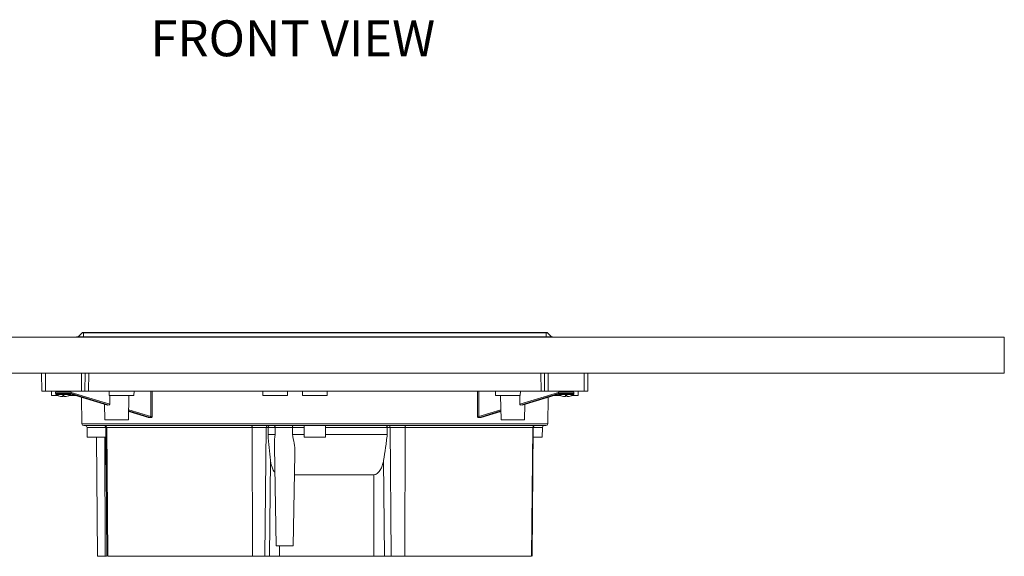
# Model space of a CAD drawing. Units: inches. Extents: x 0 to 113, y 0 to 88.
# Drawn here: x 68 to 85, y 30 to 39 of the extents above; entities that cross this region are included whole.
import ezdxf
from ezdxf.enums import TextEntityAlignment as Align

# ---------------------------------------------------------------- set-up
doc = ezdxf.new("R2010")
doc.units = ezdxf.units.IN
doc.header["$MEASUREMENT"] = 0
doc.layers.add('A-ANNO-NOTES', color=4, linetype='Continuous')
doc.layers.add('A-MOUNTING PLATFORM-DETAIL', color=2, linetype='Continuous')
doc.styles.add('ARCH', font='arial.ttf')

msp = doc.modelspace()

# ---------------------------------------------------------------- linework, layer by layer
at = {"layer": 'A-MOUNTING PLATFORM-DETAIL', "lineweight": 15}
for points in [[(54.747, 33.471), (68.536, 33.471)], [(54.747, 33.47), (85.143, 33.47)], [(54.747, 33.469), (85.143, 33.469)], [(69.028, 33.478), (68.996, 33.474)], [(69.028, 33.478), (69.097, 33.548)], [(69.028, 33.478), (69.03, 33.478)], [(69.03, 33.478), (69.035, 33.478)], [(69.035, 33.478), (69.07, 33.478)], [(69.046, 33.472), (69.049, 33.469)], [(69.07, 33.478), (69.085, 33.478)], [(69.085, 33.478), (69.1, 33.478)], [(69.12, 33.548), (69.097, 33.548)], [(69.12, 33.478), (69.1, 33.478)], [(69.12, 33.55), (69.102, 33.55)], [(69.117, 33.469), (69.12, 33.473)], [(77.169, 33.55), (69.12, 33.55)], [(69.12, 33.55), (69.12, 33.548)], [(69.12, 33.478), (69.12, 33.548)], [(77.169, 33.548), (69.12, 33.548)], [(77.169, 33.478), (69.12, 33.478)], [(69.51, 33.473), (69.12, 33.473)], [(69.51, 33.473), (69.513, 33.469)], [(69.581, 33.469), (69.584, 33.473)], [(69.974, 33.473), (69.584, 33.473)], [(69.974, 33.473), (69.977, 33.469)], [(70.045, 33.469), (70.048, 33.473)], [(70.437, 33.473), (70.048, 33.473)], [(70.437, 33.473), (70.441, 33.469)], [(70.509, 33.469), (70.512, 33.473)], [(70.901, 33.473), (70.512, 33.473)], [(70.901, 33.473), (70.904, 33.469)], [(70.973, 33.469), (70.976, 33.473)], [(71.365, 33.473), (70.976, 33.473)], [(71.365, 33.473), (71.369, 33.469)], [(71.437, 33.469), (71.44, 33.473)], [(71.829, 33.473), (71.44, 33.473)], [(71.829, 33.473), (71.832, 33.469)], [(71.901, 33.469), (71.904, 33.473)], [(72.293, 33.473), (71.904, 33.473)], [(72.293, 33.473), (72.296, 33.469)], [(72.365, 33.469), (72.368, 33.473)], [(72.757, 33.473), (72.368, 33.473)], [(72.757, 33.473), (72.76, 33.469)], [(72.832, 33.47), (72.833, 33.472)], [(72.833, 33.472), (72.833, 33.47)], [(73.125, 33.471), (73.125, 33.47)], [(73.125, 33.471), (73.125, 33.471)], [(73.125, 33.471), (73.125, 33.47)], [(73.125, 33.471), (73.165, 33.471)], [(73.165, 33.471), (73.165, 33.47)], [(73.456, 33.47), (73.456, 33.472)], [(73.457, 33.47), (73.456, 33.472)], [(73.531, 33.473), (73.528, 33.469)], [(73.531, 33.473), (73.921, 33.473)], [(73.924, 33.469), (73.921, 33.473)], [(73.995, 33.473), (73.992, 33.469)], [(73.995, 33.473), (74.385, 33.473)], [(74.388, 33.469), (74.385, 33.473)], [(74.459, 33.473), (74.456, 33.469)], [(74.459, 33.473), (74.849, 33.473)], [(74.852, 33.469), (74.849, 33.473)], [(74.923, 33.473), (74.92, 33.469)], [(74.923, 33.473), (75.313, 33.473)], [(75.316, 33.469), (75.313, 33.473)], [(75.387, 33.473), (75.384, 33.469)], [(75.387, 33.473), (75.777, 33.473)], [(75.78, 33.469), (75.777, 33.473)], [(75.851, 33.473), (75.848, 33.469)], [(75.851, 33.473), (76.241, 33.473)], [(76.244, 33.469), (76.241, 33.473)], [(76.315, 33.473), (76.312, 33.469)], [(76.315, 33.473), (76.705, 33.473)], [(76.708, 33.469), (76.705, 33.473)], [(76.779, 33.473), (76.776, 33.469)], [(76.779, 33.473), (77.169, 33.473)], [(77.187, 33.55), (77.169, 33.55)], [(77.169, 33.55), (77.169, 33.548)], [(77.169, 33.478), (77.169, 33.548)], [(77.191, 33.548), (77.169, 33.548)], [(77.169, 33.478), (77.188, 33.478)], [(77.171, 33.469), (77.169, 33.473)], [(77.188, 33.478), (77.204, 33.478)], [(77.261, 33.478), (77.191, 33.548)], [(77.204, 33.478), (77.218, 33.478)], [(77.218, 33.478), (77.246, 33.478)], [(77.242, 33.472), (77.24, 33.469)], [(77.246, 33.478), (77.254, 33.478)], [(77.254, 33.478), (77.259, 33.478)], [(77.281, 33.475), (77.261, 33.478)], [(77.753, 33.471), (85.143, 33.471)], [(85.143, 33.471), (85.143, 33.47)], [(85.143, 33.47), (85.143, 33.469)], [(85.143, 33.469), (85.143, 32.844)], [(54.747, 32.844), (85.143, 32.844)], [(68.391, 32.844), (68.395, 32.532)], [(68.457, 32.844), (68.457, 32.532)], [(69.083, 32.844), (69.083, 32.532)], [(69.149, 32.844), (69.145, 32.532)], [(69.211, 32.844), (69.207, 32.532)], [(77.082, 32.532), (77.077, 32.844)], [(77.14, 32.844), (77.144, 32.532)], [(77.206, 32.844), (77.206, 32.532)], [(77.832, 32.844), (77.832, 32.532)], [(77.898, 32.844), (77.894, 32.532)], [(68.457, 32.532), (68.395, 32.532)], [(69.083, 32.532), (68.457, 32.532)], [(68.562, 32.532), (68.564, 32.457)], [(68.562, 32.532), (68.563, 32.457)], [(68.563, 32.457), (68.564, 32.457)], [(68.564, 32.457), (68.673, 32.457)], [(68.635, 32.512), (68.635, 32.49)], [(68.635, 32.512), (68.77, 32.512)], [(68.635, 32.49), (68.77, 32.49)], [(68.644, 32.473), (68.77, 32.473)], [(68.666, 32.46), (68.666, 32.46)], [(68.76, 32.437), (68.76, 32.46)], [(68.76, 32.457), (68.78, 32.457)], [(68.77, 32.512), (68.905, 32.512)], [(68.77, 32.49), (68.905, 32.49)], [(68.77, 32.473), (68.896, 32.473)], [(68.78, 32.46), (68.78, 32.437)], [(68.867, 32.457), (68.981, 32.457)], [(68.874, 32.46), (68.874, 32.46)], [(68.903, 32.481), (69.534, 32.291)], [(68.903, 32.481), (69.536, 32.29)], [(68.905, 32.49), (68.905, 32.512)], [(68.905, 32.507), (69.576, 32.305)], [(69.564, 32.29), (68.905, 32.489)], [(69.145, 32.532), (69.083, 32.532)], [(69.084, 32.426), (69.092, 31.963)], [(69.207, 32.532), (69.145, 32.532)], [(69.207, 32.532), (77.082, 32.532)], [(69.567, 32.532), (69.568, 32.457)], [(69.568, 32.457), (69.996, 32.457)], [(69.576, 32.305), (69.576, 32.457)], [(69.903, 32.032), (69.911, 32.457)], [(69.996, 32.457), (69.998, 32.457)], [(69.998, 32.457), (70, 32.532)], [(70.292, 32.09), (70.292, 32.532)], [(70.313, 32.532), (70.313, 32.476), (70.313, 32.083)], [(72.238, 32.532), (72.239, 32.457)], [(72.669, 32.457), (72.239, 32.457)], [(72.669, 32.457), (72.67, 32.532)], [(72.928, 32.532), (72.929, 32.457)], [(72.929, 32.457), (73.357, 32.457)], [(73.357, 32.457), (73.359, 32.457)], [(73.359, 32.457), (73.361, 32.532)], [(75.976, 32.083), (75.976, 32.101), (75.976, 32.221), (75.976, 32.532)], [(75.997, 32.532), (75.997, 32.09)], [(76.289, 32.532), (76.29, 32.457)], [(76.29, 32.457), (76.718, 32.457)], [(76.378, 32.457), (76.386, 32.032)], [(76.712, 32.305), (77.384, 32.507)], [(76.712, 32.305), (76.712, 32.457)], [(76.718, 32.457), (76.72, 32.457)], [(76.72, 32.457), (76.722, 32.532)], [(77.384, 32.489), (76.725, 32.29)], [(76.753, 32.29), (77.386, 32.481)], [(76.755, 32.291), (77.386, 32.481)], [(77.144, 32.532), (77.082, 32.532)], [(77.206, 32.532), (77.144, 32.532)], [(77.197, 31.963), (77.205, 32.426)], [(77.832, 32.532), (77.206, 32.532)], [(77.308, 32.457), (77.422, 32.457)], [(77.384, 32.512), (77.384, 32.49)], [(77.384, 32.512), (77.654, 32.512)], [(77.384, 32.49), (77.654, 32.49)], [(77.393, 32.473), (77.645, 32.473)], [(77.414, 32.46), (77.414, 32.46)], [(77.509, 32.437), (77.509, 32.46)], [(77.509, 32.457), (77.529, 32.457)], [(77.529, 32.46), (77.529, 32.437)], [(77.616, 32.457), (77.723, 32.457)], [(77.623, 32.46), (77.623, 32.46)], [(77.654, 32.49), (77.654, 32.512)], [(77.723, 32.457), (77.726, 32.457)], [(77.726, 32.457), (77.727, 32.532)], [(77.894, 32.532), (77.832, 32.532)], [(69.487, 32.304), (69.492, 32.032)], [(69.536, 32.29), (69.534, 32.291)], [(76.755, 32.291), (76.755, 32.291)], [(76.796, 32.032), (76.801, 32.304)], [(69.906, 32.206), (70.292, 32.09)], [(70.279, 32.075), (69.906, 32.188)], [(69.906, 32.179), (70.248, 32.076)], [(69.906, 32.179), (70.251, 32.075)], [(70.248, 32.076), (70.25, 32.075)], [(70.251, 32.075), (70.249, 32.076), (70.248, 32.076)], [(70.252, 32.074), (70.252, 32.074)], [(75.997, 32.09), (76.383, 32.206)], [(76.383, 32.188), (76.01, 32.075)], [(76.038, 32.075), (76.383, 32.179)], [(76.04, 32.076), (76.04, 32.076), (76.038, 32.075)], [(76.04, 32.076), (76.383, 32.179)], [(69.092, 31.963), (77.197, 31.963)], [(77.165, 31.932), (69.124, 31.932)], [(69.183, 31.9), (69.186, 31.732)], [(69.511, 31.9), (69.183, 31.9)], [(69.492, 32.032), (69.9, 32.032)], [(69.508, 31.9), (69.528, 29.657)], [(72.053, 31.9), (69.524, 31.9)], [(69.542, 29.657), (69.524, 31.9)], [(69.524, 31.9), (69.524, 31.9)], [(69.9, 32.032), (69.903, 32.032)], [(72.053, 31.9), (72.053, 31.907), (72.053, 31.912), (72.052, 31.918), (72.051, 31.923), (72.049, 31.927), (72.048, 31.93), (72.046, 31.931), (72.045, 31.932)], [(72.058, 29.657), (72.053, 31.9)], [(72.277, 29.657), (72.296, 31.9)], [(72.296, 31.9), (72.296, 31.9)], [(72.332, 31.9), (72.296, 31.9)], [(72.332, 31.9), (72.331, 31.778)], [(72.332, 31.9), (72.332, 31.9)], [(72.454, 31.9), (72.332, 31.9)], [(72.355, 31.932), (72.355, 31.932)], [(72.433, 31.932), (72.433, 31.932)], [(72.756, 31.9), (72.454, 31.9)], [(72.454, 31.9), (72.457, 31.778)], [(72.454, 31.9), (72.454, 31.9)], [(72.754, 31.778), (72.756, 31.9)], [(72.756, 31.9), (72.756, 31.9)], [(72.957, 31.9), (72.756, 31.9)], [(72.768, 31.932), (72.768, 31.932)], [(72.957, 31.932), (72.96, 31.732)], [(73.328, 31.732), (73.332, 31.932)], [(74.404, 31.9), (73.331, 31.9)], [(74.386, 31.932), (74.386, 31.932)], [(74.404, 31.9), (74.404, 31.9)], [(74.458, 31.9), (74.404, 31.9)], [(74.476, 29.657), (74.458, 31.9)], [(74.709, 29.657), (74.716, 31.9)], [(74.729, 31.932), (74.727, 31.931), (74.724, 31.93), (74.722, 31.927), (74.72, 31.923), (74.719, 31.918), (74.717, 31.912), (74.717, 31.907), (74.716, 31.9)], [(76.937, 31.9), (74.716, 31.9)], [(74.716, 31.9), (74.716, 31.9)], [(76.386, 32.032), (76.794, 32.032)], [(76.794, 32.032), (76.796, 32.032)], [(76.918, 29.657), (76.937, 31.9)], [(76.925, 29.657), (76.945, 31.9)], [(77.106, 31.9), (76.945, 31.9)], [(77.103, 31.732), (77.106, 31.9)], [(69.512, 31.732), (69.186, 31.732)], [(69.346, 31.732), (69.364, 29.657)], [(69.495, 29.657), (69.491, 31.732)], [(69.501, 31.732), (69.518, 30.756)], [(72.457, 31.778), (72.331, 31.778)], [(72.96, 31.778), (72.754, 31.778)], [(73.328, 31.732), (72.96, 31.732)], [(74.405, 31.778), (73.329, 31.778)], [(77.103, 31.732), (76.943, 31.732)], [(72.441, 31.562), (72.471, 29.842)], [(72.771, 29.842), (72.799, 31.433)], [(72.358, 29.657), (72.372, 31.326)], [(74.355, 29.657), (74.342, 31.326)], [(74.174, 31.077), (72.793, 31.077)], [(74.17, 29.657), (74.174, 31.077)], [(72.771, 29.842), (72.471, 29.842)], [(72.53, 29.657), (72.53, 29.842)], [(69.364, 29.657), (69.364, 29.657)], [(69.495, 29.657), (69.523, 29.657)], [(69.542, 29.657), (72.058, 29.657)], [(72.277, 29.657), (72.358, 29.657)], [(72.53, 29.657), (74.17, 29.657)], [(74.355, 29.657), (74.476, 29.657)], [(74.709, 29.657), (76.918, 29.657)]]:
    msp.add_lwpolyline(points, dxfattribs=at)
for points in [[(69.046, 33.472), (69.047, 33.472), (69.047, 33.472), (69.048, 33.473)], [(69.048, 33.473), (69.05, 33.473), (69.053, 33.474), (69.056, 33.474)], [(69.056, 33.474), (69.06, 33.475), (69.064, 33.475), (69.068, 33.476)], [(69.068, 33.476), (69.072, 33.476), (69.075, 33.476), (69.079, 33.476)], [(69.079, 33.476), (69.083, 33.477), (69.087, 33.477), (69.091, 33.477)], [(69.091, 33.477), (69.094, 33.477), (69.097, 33.477), (69.1, 33.477)], [(69.102, 33.55), (69.1, 33.55), (69.098, 33.549), (69.097, 33.548)], [(69.1, 33.477), (69.104, 33.476), (69.107, 33.476), (69.109, 33.476)], [(69.109, 33.476), (69.112, 33.475), (69.114, 33.475), (69.116, 33.474)], [(69.116, 33.474), (69.118, 33.474), (69.119, 33.473), (69.12, 33.473)], [(69.51, 33.473), (69.51, 33.473), (69.51, 33.473), (69.511, 33.474)], [(69.511, 33.474), (69.513, 33.474), (69.515, 33.475), (69.519, 33.475)], [(69.519, 33.475), (69.522, 33.476), (69.526, 33.476), (69.531, 33.477)], [(69.531, 33.477), (69.534, 33.477), (69.537, 33.477), (69.541, 33.477)], [(69.541, 33.477), (69.545, 33.477), (69.549, 33.477), (69.553, 33.477)], [(69.553, 33.477), (69.556, 33.477), (69.56, 33.477), (69.563, 33.477)], [(69.563, 33.477), (69.566, 33.477), (69.569, 33.476), (69.572, 33.476)], [(69.572, 33.476), (69.575, 33.475), (69.578, 33.475), (69.58, 33.475)], [(69.58, 33.475), (69.582, 33.474), (69.583, 33.474), (69.584, 33.473)], [(69.974, 33.473), (69.974, 33.473), (69.975, 33.473), (69.975, 33.474)], [(69.975, 33.474), (69.977, 33.474), (69.979, 33.475), (69.983, 33.475)], [(69.983, 33.475), (69.986, 33.476), (69.99, 33.476), (69.994, 33.477)], [(69.994, 33.477), (69.998, 33.477), (70.002, 33.477), (70.005, 33.477)], [(70.005, 33.477), (70.009, 33.477), (70.013, 33.477), (70.017, 33.477)], [(70.017, 33.477), (70.02, 33.477), (70.024, 33.477), (70.027, 33.477)], [(70.027, 33.477), (70.03, 33.477), (70.033, 33.476), (70.036, 33.476)], [(70.036, 33.476), (70.039, 33.475), (70.042, 33.475), (70.044, 33.475)], [(70.044, 33.475), (70.045, 33.474), (70.047, 33.474), (70.048, 33.473)], [(70.437, 33.473), (70.438, 33.473), (70.438, 33.473), (70.439, 33.474)], [(70.439, 33.474), (70.441, 33.474), (70.443, 33.475), (70.447, 33.475)], [(70.447, 33.475), (70.45, 33.476), (70.454, 33.476), (70.459, 33.477)], [(70.459, 33.477), (70.462, 33.477), (70.465, 33.477), (70.469, 33.477)], [(70.469, 33.477), (70.473, 33.477), (70.477, 33.477), (70.481, 33.477)], [(70.481, 33.477), (70.484, 33.477), (70.487, 33.477), (70.491, 33.477)], [(70.491, 33.477), (70.494, 33.477), (70.497, 33.476), (70.5, 33.476)], [(70.5, 33.476), (70.503, 33.475), (70.506, 33.475), (70.508, 33.475)], [(70.508, 33.475), (70.51, 33.474), (70.511, 33.474), (70.512, 33.473)], [(70.901, 33.473), (70.902, 33.473), (70.902, 33.473), (70.903, 33.474)], [(70.903, 33.474), (70.905, 33.474), (70.907, 33.475), (70.911, 33.475)], [(70.911, 33.475), (70.914, 33.476), (70.918, 33.476), (70.922, 33.477)], [(70.922, 33.477), (70.926, 33.477), (70.929, 33.477), (70.933, 33.477)], [(70.933, 33.477), (70.937, 33.477), (70.941, 33.477), (70.944, 33.477)], [(70.944, 33.477), (70.948, 33.477), (70.952, 33.477), (70.954, 33.477)], [(70.954, 33.477), (70.958, 33.477), (70.961, 33.476), (70.964, 33.476)], [(70.964, 33.476), (70.967, 33.475), (70.97, 33.475), (70.972, 33.475)], [(70.972, 33.475), (70.973, 33.474), (70.975, 33.474), (70.976, 33.473)], [(71.365, 33.473), (71.366, 33.473), (71.366, 33.473), (71.367, 33.474)], [(71.367, 33.474), (71.369, 33.474), (71.371, 33.475), (71.375, 33.475)], [(71.375, 33.475), (71.378, 33.476), (71.382, 33.476), (71.386, 33.477)], [(71.386, 33.477), (71.39, 33.477), (71.393, 33.477), (71.397, 33.477)], [(71.397, 33.477), (71.401, 33.477), (71.405, 33.477), (71.408, 33.477)], [(71.408, 33.477), (71.412, 33.477), (71.415, 33.477), (71.419, 33.477)], [(71.419, 33.477), (71.422, 33.477), (71.425, 33.476), (71.428, 33.476)], [(71.428, 33.476), (71.431, 33.475), (71.434, 33.475), (71.435, 33.475)], [(71.435, 33.475), (71.437, 33.474), (71.438, 33.474), (71.44, 33.473)], [(71.829, 33.473), (71.83, 33.473), (71.83, 33.473), (71.831, 33.474)], [(71.831, 33.474), (71.833, 33.474), (71.835, 33.475), (71.838, 33.475)], [(71.838, 33.475), (71.842, 33.476), (71.846, 33.476), (71.85, 33.477)], [(71.85, 33.477), (71.854, 33.477), (71.857, 33.477), (71.861, 33.477)], [(71.861, 33.477), (71.865, 33.477), (71.869, 33.477), (71.873, 33.477)], [(71.873, 33.477), (71.876, 33.477), (71.879, 33.477), (71.882, 33.477)], [(71.882, 33.477), (71.886, 33.477), (71.889, 33.476), (71.891, 33.476)], [(71.891, 33.476), (71.895, 33.475), (71.898, 33.475), (71.9, 33.475)], [(71.9, 33.475), (71.901, 33.474), (71.902, 33.474), (71.904, 33.473)], [(72.293, 33.473), (72.294, 33.473), (72.294, 33.473), (72.295, 33.474)], [(72.295, 33.474), (72.296, 33.474), (72.299, 33.475), (72.303, 33.475)], [(72.303, 33.475), (72.306, 33.476), (72.31, 33.476), (72.314, 33.477)], [(72.314, 33.477), (72.318, 33.477), (72.321, 33.477), (72.325, 33.477)], [(72.325, 33.477), (72.329, 33.477), (72.332, 33.477), (72.336, 33.477)], [(72.336, 33.477), (72.34, 33.477), (72.343, 33.477), (72.346, 33.477)], [(72.346, 33.477), (72.35, 33.477), (72.353, 33.476), (72.356, 33.476)], [(72.356, 33.476), (72.359, 33.475), (72.361, 33.475), (72.363, 33.475)], [(72.363, 33.475), (72.365, 33.474), (72.366, 33.474), (72.368, 33.473)], [(72.757, 33.473), (72.758, 33.473), (72.758, 33.473), (72.759, 33.474)], [(72.759, 33.474), (72.76, 33.474), (72.763, 33.475), (72.766, 33.475)], [(72.766, 33.475), (72.77, 33.476), (72.773, 33.476), (72.778, 33.477)], [(72.778, 33.477), (72.782, 33.477), (72.785, 33.477), (72.789, 33.477)], [(72.789, 33.477), (72.793, 33.477), (72.797, 33.477), (72.8, 33.477)], [(72.8, 33.477), (72.804, 33.477), (72.807, 33.477), (72.81, 33.477)], [(72.81, 33.477), (72.814, 33.477), (72.817, 33.476), (72.819, 33.476)], [(72.819, 33.476), (72.823, 33.475), (72.825, 33.475), (72.827, 33.475)], [(72.827, 33.475), (72.83, 33.474), (72.831, 33.473), (72.832, 33.473)], [(72.832, 33.473), (72.832, 33.472), (72.833, 33.472), (72.833, 33.472)], [(73.456, 33.472), (73.457, 33.472), (73.457, 33.473), (73.459, 33.474)], [(73.459, 33.474), (73.46, 33.474), (73.463, 33.475), (73.466, 33.475)], [(73.466, 33.475), (73.47, 33.476), (73.474, 33.476), (73.478, 33.477)], [(73.478, 33.477), (73.481, 33.477), (73.485, 33.477), (73.489, 33.477)], [(73.489, 33.477), (73.492, 33.477), (73.496, 33.477), (73.5, 33.477)], [(73.5, 33.477), (73.504, 33.477), (73.507, 33.477), (73.51, 33.477)], [(73.51, 33.477), (73.514, 33.477), (73.517, 33.476), (73.519, 33.476)], [(73.519, 33.476), (73.523, 33.475), (73.525, 33.475), (73.527, 33.475)], [(73.527, 33.475), (73.529, 33.474), (73.53, 33.474), (73.531, 33.473)], [(73.921, 33.473), (73.921, 33.473), (73.922, 33.473), (73.923, 33.474)], [(73.923, 33.474), (73.924, 33.474), (73.927, 33.475), (73.93, 33.475)], [(73.93, 33.475), (73.933, 33.476), (73.938, 33.476), (73.942, 33.477)], [(73.942, 33.477), (73.945, 33.477), (73.949, 33.477), (73.953, 33.477)], [(73.953, 33.477), (73.956, 33.477), (73.96, 33.477), (73.964, 33.477)], [(73.964, 33.477), (73.968, 33.477), (73.971, 33.477), (73.974, 33.477)], [(73.974, 33.477), (73.978, 33.477), (73.981, 33.476), (73.983, 33.476)], [(73.983, 33.476), (73.986, 33.475), (73.989, 33.475), (73.991, 33.475)], [(73.991, 33.475), (73.993, 33.474), (73.994, 33.474), (73.995, 33.473)], [(74.385, 33.473), (74.385, 33.473), (74.386, 33.473), (74.386, 33.474)], [(74.386, 33.474), (74.388, 33.474), (74.391, 33.475), (74.394, 33.475)], [(74.394, 33.475), (74.398, 33.476), (74.401, 33.476), (74.406, 33.477)], [(74.406, 33.477), (74.409, 33.477), (74.413, 33.477), (74.417, 33.477)], [(74.417, 33.477), (74.42, 33.477), (74.424, 33.477), (74.428, 33.477)], [(74.428, 33.477), (74.432, 33.477), (74.435, 33.477), (74.438, 33.477)], [(74.438, 33.477), (74.441, 33.477), (74.445, 33.476), (74.447, 33.476)], [(74.447, 33.476), (74.45, 33.475), (74.453, 33.475), (74.455, 33.475)], [(74.455, 33.475), (74.457, 33.474), (74.458, 33.474), (74.459, 33.473)], [(74.849, 33.473), (74.849, 33.473), (74.85, 33.473), (74.851, 33.474)], [(74.851, 33.474), (74.852, 33.474), (74.855, 33.475), (74.858, 33.475)], [(74.858, 33.475), (74.861, 33.476), (74.866, 33.476), (74.87, 33.477)], [(74.87, 33.477), (74.873, 33.477), (74.877, 33.477), (74.88, 33.477)], [(74.88, 33.477), (74.884, 33.477), (74.888, 33.477), (74.892, 33.477)], [(74.892, 33.477), (74.895, 33.477), (74.899, 33.477), (74.902, 33.477)], [(74.902, 33.477), (74.905, 33.477), (74.908, 33.476), (74.911, 33.476)], [(74.911, 33.476), (74.914, 33.475), (74.917, 33.475), (74.919, 33.475)], [(74.919, 33.475), (74.921, 33.474), (74.922, 33.474), (74.923, 33.473)], [(75.313, 33.473), (75.313, 33.473), (75.314, 33.473), (75.314, 33.474)], [(75.314, 33.474), (75.316, 33.474), (75.319, 33.475), (75.322, 33.475)], [(75.322, 33.475), (75.325, 33.476), (75.329, 33.476), (75.334, 33.477)], [(75.334, 33.477), (75.337, 33.477), (75.341, 33.477), (75.345, 33.477)], [(75.345, 33.477), (75.348, 33.477), (75.352, 33.477), (75.356, 33.477)], [(75.356, 33.477), (75.36, 33.477), (75.363, 33.477), (75.366, 33.477)], [(75.366, 33.477), (75.369, 33.477), (75.373, 33.476), (75.375, 33.476)], [(75.375, 33.476), (75.378, 33.475), (75.381, 33.475), (75.383, 33.475)], [(75.383, 33.475), (75.385, 33.474), (75.386, 33.474), (75.387, 33.473)], [(75.777, 33.473), (75.777, 33.473), (75.778, 33.473), (75.778, 33.474)], [(75.778, 33.474), (75.78, 33.474), (75.783, 33.475), (75.786, 33.475)], [(75.786, 33.475), (75.789, 33.476), (75.793, 33.476), (75.798, 33.477)], [(75.798, 33.477), (75.801, 33.477), (75.805, 33.477), (75.808, 33.477)], [(75.808, 33.477), (75.812, 33.477), (75.816, 33.477), (75.82, 33.477)], [(75.82, 33.477), (75.823, 33.477), (75.827, 33.477), (75.83, 33.477)], [(75.83, 33.477), (75.833, 33.477), (75.836, 33.476), (75.839, 33.476)], [(75.839, 33.476), (75.842, 33.475), (75.845, 33.475), (75.847, 33.475)], [(75.847, 33.475), (75.849, 33.474), (75.85, 33.474), (75.851, 33.473)], [(76.241, 33.473), (76.241, 33.473), (76.242, 33.473), (76.242, 33.474)], [(76.242, 33.474), (76.244, 33.474), (76.246, 33.475), (76.25, 33.475)], [(76.25, 33.475), (76.253, 33.476), (76.257, 33.476), (76.262, 33.477)], [(76.262, 33.477), (76.265, 33.477), (76.269, 33.477), (76.272, 33.477)], [(76.272, 33.477), (76.276, 33.477), (76.28, 33.477), (76.284, 33.477)], [(76.284, 33.477), (76.287, 33.477), (76.291, 33.477), (76.294, 33.477)], [(76.294, 33.477), (76.297, 33.477), (76.3, 33.476), (76.303, 33.476)], [(76.303, 33.476), (76.306, 33.475), (76.309, 33.475), (76.311, 33.475)], [(76.311, 33.475), (76.313, 33.474), (76.314, 33.474), (76.315, 33.473)], [(76.705, 33.473), (76.705, 33.473), (76.706, 33.473), (76.706, 33.474)], [(76.706, 33.474), (76.708, 33.474), (76.711, 33.475), (76.714, 33.475)], [(76.714, 33.475), (76.717, 33.476), (76.721, 33.476), (76.725, 33.477)], [(76.725, 33.477), (76.729, 33.477), (76.733, 33.477), (76.736, 33.477)], [(76.736, 33.477), (76.74, 33.477), (76.744, 33.477), (76.748, 33.477)], [(76.748, 33.477), (76.751, 33.477), (76.755, 33.477), (76.758, 33.477)], [(76.758, 33.477), (76.761, 33.477), (76.764, 33.476), (76.767, 33.476)], [(76.767, 33.476), (76.77, 33.475), (76.773, 33.475), (76.775, 33.475)], [(76.775, 33.475), (76.777, 33.474), (76.778, 33.474), (76.779, 33.473)], [(77.169, 33.473), (77.169, 33.473), (77.169, 33.473), (77.17, 33.474)], [(77.17, 33.474), (77.172, 33.474), (77.174, 33.475), (77.178, 33.475)], [(77.178, 33.475), (77.18, 33.476), (77.184, 33.476), (77.188, 33.476)], [(77.191, 33.548), (77.19, 33.549), (77.189, 33.55), (77.187, 33.55)], [(77.188, 33.476), (77.191, 33.477), (77.195, 33.477), (77.2, 33.477)], [(77.2, 33.477), (77.204, 33.477), (77.207, 33.477), (77.211, 33.476)], [(77.211, 33.476), (77.214, 33.476), (77.218, 33.476), (77.221, 33.476)], [(77.221, 33.476), (77.224, 33.475), (77.227, 33.475), (77.23, 33.475)], [(77.23, 33.475), (77.233, 33.474), (77.236, 33.474), (77.238, 33.473)], [(77.238, 33.473), (77.24, 33.473), (77.241, 33.472), (77.242, 33.472)], [(68.655, 32.532), (68.644, 32.532), (68.635, 32.523), (68.635, 32.512)], [(68.635, 32.49), (68.635, 32.483), (68.638, 32.477), (68.644, 32.473)], [(68.644, 32.473), (68.651, 32.468), (68.658, 32.464), (68.666, 32.46)], [(68.666, 32.46), (68.689, 32.448), (68.714, 32.441), (68.74, 32.437)], [(68.74, 32.437), (68.742, 32.437), (68.744, 32.437), (68.746, 32.436)], [(68.746, 32.436), (68.749, 32.436), (68.751, 32.436), (68.752, 32.436)], [(68.752, 32.436), (68.754, 32.436), (68.756, 32.436), (68.757, 32.436)], [(68.757, 32.436), (68.758, 32.436), (68.759, 32.436), (68.759, 32.437)], [(68.759, 32.437), (68.76, 32.437), (68.76, 32.437), (68.76, 32.437)], [(68.76, 32.46), (68.767, 32.46), (68.773, 32.46), (68.78, 32.46)], [(68.78, 32.437), (68.78, 32.437), (68.78, 32.437), (68.781, 32.436)], [(68.781, 32.436), (68.782, 32.436), (68.783, 32.436), (68.784, 32.436)], [(68.784, 32.436), (68.786, 32.436), (68.787, 32.436), (68.789, 32.436)], [(68.789, 32.436), (68.791, 32.436), (68.793, 32.436), (68.795, 32.437)], [(68.795, 32.437), (68.797, 32.437), (68.798, 32.437), (68.8, 32.437)], [(68.8, 32.437), (68.826, 32.441), (68.851, 32.448), (68.874, 32.46)], [(68.874, 32.46), (68.882, 32.464), (68.889, 32.468), (68.896, 32.473)], [(68.905, 32.512), (68.905, 32.523), (68.896, 32.532), (68.885, 32.532)], [(68.896, 32.473), (68.901, 32.477), (68.905, 32.483), (68.905, 32.49)], [(77.404, 32.532), (77.393, 32.532), (77.384, 32.523), (77.384, 32.512)], [(77.384, 32.49), (77.384, 32.483), (77.387, 32.477), (77.393, 32.473)], [(77.393, 32.473), (77.4, 32.468), (77.407, 32.464), (77.414, 32.46)], [(77.414, 32.46), (77.438, 32.448), (77.463, 32.441), (77.489, 32.437)], [(77.489, 32.437), (77.491, 32.437), (77.493, 32.437), (77.495, 32.436)], [(77.495, 32.436), (77.497, 32.436), (77.499, 32.436), (77.501, 32.436)], [(77.501, 32.436), (77.503, 32.436), (77.505, 32.436), (77.505, 32.436)], [(77.505, 32.436), (77.507, 32.436), (77.508, 32.436), (77.508, 32.437)], [(77.508, 32.437), (77.508, 32.437), (77.509, 32.437), (77.509, 32.437)], [(77.509, 32.46), (77.516, 32.46), (77.522, 32.46), (77.529, 32.46)], [(77.529, 32.437), (77.529, 32.437), (77.529, 32.437), (77.53, 32.436)], [(77.53, 32.436), (77.531, 32.436), (77.532, 32.436), (77.533, 32.436)], [(77.533, 32.436), (77.534, 32.436), (77.536, 32.436), (77.538, 32.436)], [(77.538, 32.436), (77.54, 32.436), (77.542, 32.436), (77.544, 32.437)], [(77.544, 32.437), (77.545, 32.437), (77.547, 32.437), (77.549, 32.437)], [(77.549, 32.437), (77.575, 32.441), (77.6, 32.448), (77.623, 32.46)], [(77.623, 32.46), (77.63, 32.464), (77.638, 32.468), (77.645, 32.473)], [(77.654, 32.512), (77.654, 32.523), (77.645, 32.532), (77.634, 32.532)], [(77.645, 32.473), (77.65, 32.477), (77.654, 32.483), (77.654, 32.49)], [(69.564, 32.29), (69.554, 32.291), (69.544, 32.291), (69.536, 32.29)], [(69.566, 32.29), (69.565, 32.29), (69.565, 32.29), (69.564, 32.29)], [(69.57, 32.292), (69.569, 32.291), (69.567, 32.291), (69.566, 32.29)], [(69.573, 32.295), (69.572, 32.294), (69.571, 32.293), (69.57, 32.292)], [(69.575, 32.299), (69.575, 32.298), (69.574, 32.296), (69.573, 32.295)], [(69.576, 32.304), (69.576, 32.303), (69.576, 32.301), (69.575, 32.299)], [(69.576, 32.305), (69.576, 32.305), (69.576, 32.305), (69.576, 32.304)], [(76.713, 32.301), (76.713, 32.303), (76.713, 32.304), (76.712, 32.305)], [(76.714, 32.297), (76.714, 32.298), (76.713, 32.3), (76.713, 32.301)], [(76.717, 32.293), (76.716, 32.294), (76.715, 32.296), (76.714, 32.297)], [(76.719, 32.292), (76.719, 32.292), (76.718, 32.293), (76.717, 32.293)], [(76.723, 32.29), (76.722, 32.29), (76.721, 32.291), (76.719, 32.292)], [(76.725, 32.29), (76.724, 32.29), (76.724, 32.29), (76.723, 32.29)], [(76.753, 32.29), (76.744, 32.291), (76.735, 32.291), (76.725, 32.29)], [(76.755, 32.291), (76.754, 32.29), (76.754, 32.29), (76.753, 32.29)], [(70.25, 32.075), (70.25, 32.075), (70.25, 32.075), (70.25, 32.075)], [(70.25, 32.075), (70.251, 32.075), (70.252, 32.074), (70.252, 32.074)], [(70.254, 32.073), (70.253, 32.073), (70.252, 32.074), (70.251, 32.075)], [(70.251, 32.075), (70.253, 32.075), (70.255, 32.074), (70.256, 32.073)], [(70.259, 32.071), (70.257, 32.071), (70.255, 32.072), (70.254, 32.073)], [(70.256, 32.073), (70.258, 32.072), (70.258, 32.072), (70.259, 32.071)], [(70.296, 32.071), (70.284, 32.071), (70.271, 32.071), (70.259, 32.071)], [(70.279, 32.075), (70.286, 32.077), (70.291, 32.082), (70.292, 32.09)], [(70.288, 32.073), (70.285, 32.074), (70.282, 32.075), (70.279, 32.075)], [(70.296, 32.071), (70.293, 32.072), (70.29, 32.072), (70.288, 32.073)], [(70.292, 32.09), (70.293, 32.089), (70.295, 32.088), (70.296, 32.087)], [(70.296, 32.087), (70.298, 32.087), (70.299, 32.086), (70.301, 32.085)], [(70.302, 32.073), (70.3, 32.072), (70.298, 32.072), (70.296, 32.071)], [(70.301, 32.085), (70.303, 32.085), (70.304, 32.084), (70.306, 32.084)], [(70.308, 32.078), (70.306, 32.075), (70.304, 32.074), (70.302, 32.073)], [(70.306, 32.084), (70.308, 32.084), (70.309, 32.083), (70.311, 32.083)], [(70.313, 32.083), (70.311, 32.081), (70.31, 32.079), (70.308, 32.078)], [(70.311, 32.083), (70.312, 32.083), (70.312, 32.083), (70.313, 32.083)], [(70.313, 32.083), (70.313, 32.083), (70.313, 32.083), (70.313, 32.083)], [(75.981, 32.078), (75.979, 32.079), (75.977, 32.081), (75.976, 32.083)], [(75.976, 32.083), (75.976, 32.083), (75.976, 32.083), (75.976, 32.083)], [(75.976, 32.083), (75.976, 32.083), (75.977, 32.083), (75.978, 32.083)], [(75.978, 32.083), (75.979, 32.083), (75.981, 32.084), (75.983, 32.084)], [(75.987, 32.073), (75.985, 32.074), (75.983, 32.075), (75.981, 32.078)], [(75.983, 32.084), (75.984, 32.084), (75.986, 32.085), (75.988, 32.085)], [(75.993, 32.071), (75.991, 32.072), (75.989, 32.072), (75.987, 32.073)], [(75.988, 32.085), (75.989, 32.086), (75.991, 32.087), (75.993, 32.087)], [(75.993, 32.087), (75.994, 32.088), (75.996, 32.089), (75.997, 32.09)], [(76.001, 32.073), (75.998, 32.072), (75.996, 32.072), (75.993, 32.071)], [(76.03, 32.071), (76.017, 32.071), (76.005, 32.071), (75.993, 32.071)], [(75.997, 32.09), (75.997, 32.082), (76.002, 32.077), (76.01, 32.075)], [(76.01, 32.075), (76.007, 32.075), (76.004, 32.074), (76.001, 32.073)], [(76.035, 32.073), (76.033, 32.072), (76.032, 32.071), (76.03, 32.071)], [(76.03, 32.071), (76.03, 32.072), (76.031, 32.072), (76.032, 32.073)], [(76.032, 32.073), (76.034, 32.074), (76.036, 32.075), (76.038, 32.075)], [(76.038, 32.075), (76.037, 32.074), (76.036, 32.073), (76.035, 32.073)], [(76.036, 32.074), (76.036, 32.074), (76.037, 32.074), (76.037, 32.075)], [(76.036, 32.074), (76.036, 32.074), (76.036, 32.074), (76.036, 32.074)], [(76.037, 32.075), (76.038, 32.075), (76.038, 32.075), (76.039, 32.075)], [(76.039, 32.075), (76.04, 32.075), (76.04, 32.076), (76.041, 32.076)], [(69.092, 31.963), (69.092, 31.946), (69.107, 31.932), (69.124, 31.932)], [(69.183, 31.9), (69.183, 31.918), (69.168, 31.932), (69.151, 31.932)], [(69.508, 31.901), (69.508, 31.918), (69.494, 31.932), (69.476, 31.932)], [(69.524, 31.9), (69.525, 31.917), (69.512, 31.931), (69.495, 31.932)], [(69.524, 31.9), (69.516, 31.9), (69.509, 31.9), (69.509, 31.9)], [(69.509, 31.9), (69.509, 31.9), (69.51, 31.9), (69.51, 31.9)], [(72.105, 31.9), (72.088, 31.9), (72.071, 31.9), (72.053, 31.9)], [(72.17, 31.9), (72.149, 31.9), (72.127, 31.9), (72.105, 31.9)], [(72.227, 31.9), (72.21, 31.9), (72.19, 31.9), (72.17, 31.9)], [(72.272, 31.9), (72.26, 31.9), (72.245, 31.9), (72.227, 31.9)], [(72.296, 31.9), (72.291, 31.9), (72.283, 31.9), (72.272, 31.9)], [(72.327, 31.932), (72.31, 31.932), (72.296, 31.918), (72.296, 31.9)], [(72.332, 31.905), (72.332, 31.906), (72.333, 31.907), (72.333, 31.909)], [(72.332, 31.9), (72.332, 31.902), (72.332, 31.903), (72.332, 31.905)], [(72.333, 31.909), (72.333, 31.91), (72.333, 31.911), (72.334, 31.912)], [(72.334, 31.912), (72.334, 31.914), (72.335, 31.915), (72.335, 31.916)], [(72.335, 31.916), (72.336, 31.918), (72.337, 31.919), (72.337, 31.921)], [(72.337, 31.921), (72.338, 31.922), (72.339, 31.923), (72.34, 31.924)], [(72.34, 31.924), (72.341, 31.925), (72.343, 31.927), (72.344, 31.928)], [(72.344, 31.928), (72.345, 31.929), (72.346, 31.93), (72.348, 31.93)], [(72.348, 31.93), (72.349, 31.931), (72.35, 31.931), (72.352, 31.932)], [(72.352, 31.932), (72.353, 31.932), (72.354, 31.932), (72.355, 31.932)], [(72.439, 31.931), (72.437, 31.932), (72.435, 31.932), (72.433, 31.932)], [(72.445, 31.926), (72.443, 31.928), (72.441, 31.93), (72.439, 31.931)], [(72.45, 31.919), (72.448, 31.922), (72.447, 31.924), (72.445, 31.926)], [(72.453, 31.911), (72.452, 31.913), (72.451, 31.916), (72.45, 31.919)], [(72.454, 31.9), (72.454, 31.904), (72.454, 31.907), (72.453, 31.911)], [(72.756, 31.9), (72.756, 31.904), (72.757, 31.907), (72.757, 31.911)], [(72.757, 31.911), (72.757, 31.913), (72.758, 31.916), (72.759, 31.919)], [(72.759, 31.919), (72.759, 31.922), (72.76, 31.924), (72.761, 31.926)], [(72.761, 31.926), (72.762, 31.928), (72.763, 31.93), (72.765, 31.931)], [(72.765, 31.931), (72.766, 31.932), (72.767, 31.932), (72.768, 31.932)], [(74.386, 31.932), (74.388, 31.932), (74.39, 31.932), (74.392, 31.93)], [(74.392, 31.93), (74.394, 31.929), (74.396, 31.927), (74.398, 31.924)], [(74.398, 31.924), (74.399, 31.922), (74.401, 31.919), (74.402, 31.916)], [(74.402, 31.916), (74.402, 31.914), (74.403, 31.911), (74.403, 31.909)], [(74.403, 31.909), (74.404, 31.906), (74.404, 31.903), (74.404, 31.9)], [(74.405, 31.778), (74.405, 31.818), (74.404, 31.859), (74.404, 31.9)], [(74.458, 31.9), (74.458, 31.917), (74.445, 31.931), (74.428, 31.932)], [(74.463, 31.9), (74.461, 31.9), (74.459, 31.9), (74.458, 31.9)], [(74.476, 31.9), (74.471, 31.9), (74.467, 31.9), (74.463, 31.9)], [(74.484, 31.9), (74.481, 31.9), (74.478, 31.9), (74.476, 31.9)], [(74.494, 31.9), (74.49, 31.9), (74.487, 31.9), (74.484, 31.9)], [(74.506, 31.9), (74.502, 31.9), (74.498, 31.9), (74.494, 31.9)], [(74.518, 31.9), (74.514, 31.9), (74.51, 31.9), (74.506, 31.9)], [(74.531, 31.9), (74.527, 31.9), (74.523, 31.9), (74.518, 31.9)], [(74.546, 31.9), (74.541, 31.9), (74.536, 31.9), (74.531, 31.9)], [(74.576, 31.9), (74.566, 31.9), (74.555, 31.9), (74.546, 31.9)], [(74.592, 31.9), (74.586, 31.9), (74.581, 31.9), (74.576, 31.9)], [(74.608, 31.9), (74.602, 31.9), (74.597, 31.9), (74.592, 31.9)], [(74.625, 31.9), (74.619, 31.9), (74.613, 31.9), (74.608, 31.9)], [(74.641, 31.9), (74.635, 31.9), (74.63, 31.9), (74.625, 31.9)], [(74.657, 31.9), (74.652, 31.9), (74.646, 31.9), (74.641, 31.9)], [(74.672, 31.9), (74.667, 31.9), (74.662, 31.9), (74.657, 31.9)], [(74.702, 31.9), (74.693, 31.9), (74.683, 31.9), (74.672, 31.9)], [(74.716, 31.9), (74.712, 31.9), (74.707, 31.9), (74.702, 31.9)], [(76.968, 31.932), (76.951, 31.932), (76.937, 31.918), (76.937, 31.9)], [(76.945, 31.9), (76.947, 31.9), (76.942, 31.9), (76.937, 31.9)], [(76.944, 31.9), (76.945, 31.9), (76.945, 31.9), (76.945, 31.9)], [(76.977, 31.932), (76.959, 31.932), (76.945, 31.918), (76.945, 31.9)], [(77.138, 31.932), (77.12, 31.932), (77.106, 31.918), (77.106, 31.9)], [(77.165, 31.932), (77.182, 31.932), (77.196, 31.946), (77.197, 31.963)], [(72.35, 31.548), (72.343, 31.624), (72.337, 31.701), (72.331, 31.778)], [(72.457, 31.778), (72.448, 31.721), (72.44, 31.664), (72.441, 31.609)], [(72.785, 31.625), (72.776, 31.676), (72.765, 31.727), (72.754, 31.778)], [(74.405, 31.778), (74.396, 31.701), (74.387, 31.625), (74.376, 31.549)], [(72.372, 31.326), (72.365, 31.4), (72.357, 31.473), (72.35, 31.548)], [(72.441, 31.609), (72.442, 31.593), (72.443, 31.577), (72.444, 31.562)], [(72.799, 31.475), (72.799, 31.524), (72.793, 31.574), (72.785, 31.625)], [(74.376, 31.549), (74.366, 31.474), (74.354, 31.4), (74.342, 31.326)], [(72.797, 31.433), (72.798, 31.447), (72.799, 31.46), (72.799, 31.475)], [(72.384, 31.257), (72.379, 31.279), (72.376, 31.303), (72.372, 31.326)], [(72.407, 31.189), (72.398, 31.212), (72.39, 31.234), (72.384, 31.257)], [(72.447, 31.123), (72.427, 31.141), (72.416, 31.165), (72.407, 31.189)], [(74.324, 31.252), (74.317, 31.228), (74.307, 31.204), (74.295, 31.181)], [(74.342, 31.326), (74.336, 31.301), (74.332, 31.276), (74.324, 31.252)], [(72.449, 31.121), (72.448, 31.122), (72.447, 31.122), (72.447, 31.123)], [(74.178, 31.077), (74.177, 31.077), (74.176, 31.077), (74.174, 31.077)], [(74.201, 31.082), (74.193, 31.079), (74.186, 31.077), (74.178, 31.077)], [(74.228, 31.096), (74.219, 31.09), (74.21, 31.085), (74.201, 31.082)], [(74.255, 31.122), (74.247, 31.112), (74.238, 31.104), (74.228, 31.096)], [(74.295, 31.181), (74.284, 31.16), (74.271, 31.14), (74.255, 31.122)], [(69.364, 29.657), (69.362, 29.657), (69.369, 29.657), (69.377, 29.657)], [(69.377, 29.657), (69.385, 29.657), (69.395, 29.657), (69.408, 29.657)], [(69.408, 29.657), (69.421, 29.657), (69.437, 29.657), (69.455, 29.657)], [(69.455, 29.657), (69.468, 29.657), (69.481, 29.657), (69.495, 29.657)], [(72.058, 29.657), (72.078, 29.657), (72.097, 29.657), (72.117, 29.657)], [(72.117, 29.657), (72.137, 29.657), (72.157, 29.657), (72.175, 29.657)], [(72.175, 29.657), (72.193, 29.657), (72.21, 29.657), (72.224, 29.657)], [(72.224, 29.657), (72.239, 29.657), (72.252, 29.657), (72.261, 29.657)], [(72.261, 29.657), (72.268, 29.657), (72.273, 29.657), (72.277, 29.657)], [(72.358, 29.657), (72.364, 29.657), (72.37, 29.657), (72.379, 29.657)], [(72.379, 29.657), (72.388, 29.657), (72.4, 29.657), (72.414, 29.657)], [(72.414, 29.657), (72.427, 29.657), (72.442, 29.657), (72.458, 29.657)], [(72.458, 29.657), (72.474, 29.657), (72.491, 29.657), (72.507, 29.657)], [(72.507, 29.657), (72.515, 29.657), (72.523, 29.657), (72.53, 29.657)], [(74.17, 29.657), (74.187, 29.657), (74.203, 29.657), (74.22, 29.657)], [(74.22, 29.657), (74.237, 29.657), (74.254, 29.657), (74.269, 29.657)], [(74.269, 29.657), (74.285, 29.657), (74.299, 29.657), (74.312, 29.657)], [(74.312, 29.657), (74.325, 29.657), (74.336, 29.657), (74.345, 29.657)], [(74.345, 29.657), (74.348, 29.657), (74.352, 29.657), (74.355, 29.657)], [(74.476, 29.657), (74.48, 29.657), (74.484, 29.657), (74.489, 29.657)], [(74.489, 29.657), (74.494, 29.657), (74.5, 29.657), (74.507, 29.657)], [(74.507, 29.657), (74.513, 29.657), (74.52, 29.657), (74.528, 29.657)], [(74.528, 29.657), (74.535, 29.657), (74.544, 29.657), (74.553, 29.657)], [(74.553, 29.657), (74.561, 29.657), (74.57, 29.657), (74.579, 29.657)], [(74.579, 29.657), (74.588, 29.657), (74.598, 29.657), (74.608, 29.657)], [(74.608, 29.657), (74.617, 29.657), (74.627, 29.657), (74.637, 29.657)], [(74.637, 29.657), (74.647, 29.657), (74.657, 29.657), (74.667, 29.657)], [(74.667, 29.657), (74.674, 29.657), (74.681, 29.657), (74.688, 29.657)], [(74.688, 29.657), (74.695, 29.657), (74.702, 29.657), (74.709, 29.657)]]:
    msp.add_open_spline(points, degree=3, dxfattribs=at)

# ---------------------------------------------------------------- texts
at = {"layer": 'A-ANNO-NOTES', "style": 'ARCH'}
msp.add_text('FRONT VIEW', height=0.625, dxfattribs=at).set_placement((72.762, 38.59), align=Align.MIDDLE)

doc.saveas('drawing.dxf')
